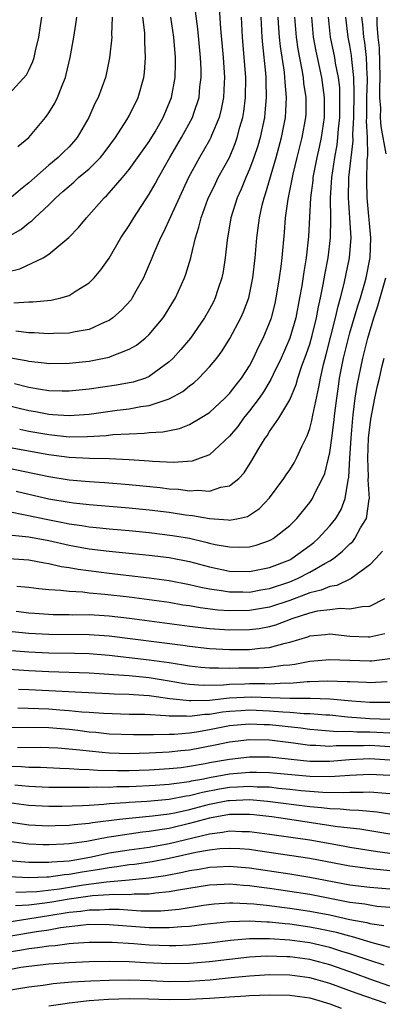
# Model space of a CAD drawing. Units: inches. Extents: x 2634000 to 2637000, y 1500000 to 1503000.
# Drawn here: x 2634812 to 2634848, y 1500165 to 1500263 of the extents above; entities that cross this region are included whole.
import ezdxf

# ---------------------------------------------------------------- set-up
doc = ezdxf.new("R2010")
doc.units = ezdxf.units.IN
doc.header["$MEASUREMENT"] = 0
doc.layers.add('LD26341500_2ft', color=131, linetype='Continuous')

msp = doc.modelspace()

# ---------------------------------------------------------------- linework, layer by layer
at = {"layer": 'LD26341500_2ft'}
for points, elevation in [([(2634831.966, 1500263.966), (2634832.106, 1500261.894), (2634832.369, 1500259), (2634832.497, 1500257), (2634832.455, 1500256.455), (2634832.396, 1500255), (2634832.179, 1500253.82), (2634831.958, 1500253), (2634831.218, 1500251.218), (2634831.141, 1500251), (2634831, 1500250.729), (2634829.998, 1500249), (2634828.924, 1500247), (2634827.104, 1500243.104), (2634826.435, 1500241.565), (2634826.129, 1500241), (2634825.46, 1500239.46), (2634825.202, 1500238.798), (2634824.606, 1500237.394), (2634824.419, 1500237), (2634823.664, 1500235.664), (2634823.309, 1500235), (2634823.183, 1500234.818), (2634822.232, 1500233.768), (2634821.372, 1500233), (2634821, 1500232.742), (2634820.575, 1500232.575), (2634819, 1500231.853), (2634817.624, 1500231.624), (2634817, 1500231.481), (2634815.454, 1500231.454), (2634815, 1500231.425), (2634813.516, 1500231.516), (2634813, 1500231.52), (2634811.687, 1500231.687)], 9602), ([(2634841.164, 1500263), (2634841.338, 1500261), (2634841.605, 1500259.605), (2634842.167, 1500257), (2634842.447, 1500255), (2634842.446, 1500253), (2634842.149, 1500251), (2634841.949, 1500250.051), (2634841.703, 1500249), (2634841.319, 1500247), (2634841.297, 1500246.703), (2634841.079, 1500245), (2634840.875, 1500241.125), (2634840.646, 1500239), (2634840.398, 1500237.602), (2634840.201, 1500236.201), (2634839.994, 1500235), (2634839.614, 1500233), (2634839.024, 1500230.976), (2634838.144, 1500229), (2634837.346, 1500227.345), (2634837.133, 1500226.867), (2634836.383, 1500225.617), (2634835.951, 1500225), (2634835, 1500223.727), (2634834.397, 1500223), (2634833.816, 1500222.184), (2634833, 1500221.203), (2634831, 1500219.349), (2634830.088, 1500219), (2634829.28, 1500218.72), (2634827.41, 1500218.591), (2634825.322, 1500218.678), (2634825, 1500218.713), (2634823, 1500218.845), (2634821, 1500218.933), (2634819.034, 1500218.966), (2634817, 1500219.076), (2634815, 1500219.357), (2634808.524, 1500220.525)], 9612), ([(2634810.408, 1500224.408), (2634813, 1500223.764), (2634813.656, 1500223.656), (2634815, 1500223.397), (2634815.385, 1500223.385), (2634817, 1500223.258), (2634819, 1500223.403), (2634821.794, 1500223.794), (2634823, 1500223.944), (2634824.176, 1500224.176), (2634825, 1500224.281), (2634827, 1500224.933), (2634828.341, 1500225.659), (2634829, 1500226.214), (2634829.456, 1500226.544), (2634829.944, 1500227), (2634831, 1500228.118), (2634831.735, 1500229), (2634832.285, 1500229.715), (2634833.049, 1500230.951), (2634834.123, 1500233), (2634834.397, 1500233.603), (2634834.914, 1500235), (2634835.328, 1500237), (2634835.557, 1500239), (2634835.729, 1500241), (2634835.978, 1500243), (2634836.25, 1500244.25), (2634836.444, 1500245), (2634836.604, 1500245.396), (2634837.641, 1500249), (2634838.186, 1500251), (2634838.583, 1500253), (2634838.689, 1500255), (2634838.541, 1500256.541), (2634838.527, 1500257), (2634838.474, 1500257.526), (2634838.075, 1500260.074), (2634837.983, 1500261), (2634837.919, 1500261.919), (2634837.867, 1500263)], 9608), ([(2634810.906, 1500241.094), (2634812.183, 1500241.817), (2634813, 1500242.487), (2634813.307, 1500242.694), (2634813.605, 1500243), (2634815, 1500244.304), (2634815.689, 1500245), (2634816.397, 1500245.603), (2634817, 1500246.152), (2634817.466, 1500246.534), (2634817.957, 1500247), (2634819, 1500247.883), (2634820.124, 1500249), (2634820.514, 1500249.486), (2634821.618, 1500251), (2634822.775, 1500252.775), (2634823, 1500253.155), (2634823.909, 1500255), (2634824.458, 1500257), (2634824.519, 1500257.481), (2634824.63, 1500259), (2634824.555, 1500260.555), (2634824.567, 1500261), (2634824.547, 1500261.453), (2634824.369, 1500263)], 9596), ([(2634811, 1500213.678), (2634812.644, 1500213.356), (2634814.878, 1500212.878), (2634816.557, 1500212.557), (2634817, 1500212.458), (2634818.286, 1500212.285), (2634819, 1500212.157), (2634820.065, 1500212.065), (2634821, 1500211.955), (2634823, 1500211.788), (2634825, 1500211.598), (2634827.311, 1500211.311), (2634829.015, 1500211.015), (2634830.645, 1500210.645), (2634831, 1500210.547), (2634831.586, 1500210.414), (2634833, 1500210.151), (2634833.876, 1500210.124), (2634835, 1500210.173), (2634835.67, 1500210.329), (2634837, 1500210.794), (2634837.136, 1500210.864), (2634837.369, 1500211), (2634839, 1500212.303), (2634839.709, 1500213), (2634841, 1500214.585), (2634841.287, 1500215), (2634841.521, 1500215.521), (2634842.283, 1500217), (2634842.501, 1500217.498), (2634842.878, 1500219), (2634843, 1500219.579), (2634843.205, 1500221), (2634843.414, 1500222.586), (2634843.505, 1500223.505), (2634843.686, 1500225), (2634843.853, 1500226.147), (2634843.982, 1500227), (2634844.377, 1500229), (2634844.863, 1500231), (2634845, 1500231.502), (2634845.787, 1500234.213), (2634846.051, 1500235), (2634846.501, 1500236.502), (2634846.637, 1500237), (2634847.021, 1500239.022), (2634847.081, 1500241), (2634846.726, 1500245), (2634846.692, 1500246.692), (2634846.734, 1500248.734), (2634846.788, 1500249.212), (2634846.75, 1500251), (2634846.669, 1500252.669), (2634846.685, 1500253), (2634846.703, 1500255), (2634846.772, 1500256.772), (2634846.767, 1500257), (2634846.737, 1500257.263), (2634846.668, 1500259), (2634846.496, 1500260.496), (2634846.406, 1500261), (2634846.289, 1500262.288), (2634846.206, 1500263)], 9618), ([(2634811, 1500218.031), (2634815, 1500217.186), (2634817, 1500216.858), (2634819, 1500216.68), (2634820.586, 1500216.587), (2634823, 1500216.393), (2634826.077, 1500216.077), (2634827, 1500215.955), (2634827.91, 1500215.91), (2634829, 1500215.762), (2634829.828, 1500215.828), (2634831, 1500215.723), (2634832.121, 1500216.121), (2634833, 1500216.255), (2634833.917, 1500217), (2634834.45, 1500217.55), (2634835.216, 1500218.784), (2634835.825, 1500219.825), (2634836.551, 1500221), (2634836.751, 1500221.249), (2634837, 1500221.662), (2634837.912, 1500223), (2634839, 1500224.84), (2634839.652, 1500226.348), (2634839.821, 1500227), (2634840.222, 1500228.222), (2634840.654, 1500229.345), (2634841, 1500230.372), (2634841.246, 1500231.246), (2634841.68, 1500233), (2634841.873, 1500234.127), (2634842.076, 1500235), (2634842.352, 1500236.352), (2634842.534, 1500237.466), (2634842.845, 1500239), (2634843.084, 1500241), (2634843.094, 1500242.906), (2634843.055, 1500245), (2634843.188, 1500247), (2634843.494, 1500249), (2634843.734, 1500250.266), (2634843.814, 1500251), (2634843.865, 1500251.865), (2634843.992, 1500253), (2634843.991, 1500254.009), (2634844.014, 1500255), (2634843.99, 1500255.99), (2634843.862, 1500257), (2634843.571, 1500258.429), (2634843.488, 1500259), (2634843.072, 1500261), (2634842.865, 1500263)], 9614), ([(2634811, 1500229.06), (2634812.743, 1500228.743), (2634813, 1500228.674), (2634814.538, 1500228.538), (2634815, 1500228.468), (2634817, 1500228.483), (2634819, 1500228.681), (2634821, 1500229.075), (2634821.144, 1500229.144), (2634823, 1500229.872), (2634823.714, 1500230.286), (2634824.603, 1500231), (2634825, 1500231.366), (2634826.385, 1500233), (2634826.636, 1500233.364), (2634827.603, 1500235), (2634828.503, 1500237), (2634828.644, 1500237.356), (2634829.145, 1500239), (2634829.176, 1500239.176), (2634829.619, 1500241), (2634829.956, 1500242.045), (2634830.161, 1500243), (2634830.856, 1500244.856), (2634831.588, 1500246.412), (2634831.883, 1500247), (2634832.991, 1500249.009), (2634833.579, 1500250.421), (2634833.778, 1500251), (2634834.034, 1500252.034), (2634834.313, 1500253), (2634834.416, 1500253.584), (2634834.592, 1500255), (2634834.621, 1500257), (2634834.303, 1500261), (2634834.203, 1500263)], 9604), ([(2634811, 1500237.65), (2634812.095, 1500237.905), (2634814.408, 1500239), (2634815, 1500239.354), (2634816.978, 1500241.022), (2634817.961, 1500242.039), (2634818.729, 1500243), (2634820.5, 1500245), (2634820.769, 1500245.231), (2634821, 1500245.482), (2634822.323, 1500247), (2634823, 1500247.805), (2634824.319, 1500249.68), (2634825, 1500250.613), (2634825.577, 1500251.577), (2634826.391, 1500253), (2634827, 1500254.444), (2634827.211, 1500255), (2634827.583, 1500257), (2634827.623, 1500258.377), (2634827.616, 1500259), (2634827.441, 1500261), (2634827.155, 1500263)], 9598), ([(2634821.31, 1500263), (2634821.243, 1500261.243), (2634821.254, 1500261), (2634821.048, 1500258.952), (2634820.707, 1500257.293), (2634820.634, 1500257), (2634819.9, 1500255), (2634819.588, 1500254.412), (2634818.972, 1500253), (2634817.818, 1500251), (2634817.44, 1500250.56), (2634817, 1500250.08), (2634816.449, 1500249.551), (2634815.91, 1500249), (2634815, 1500248.258), (2634813, 1500246.493), (2634812.168, 1500245.832), (2634811, 1500244.819)], 9594), ([(2634811, 1500255.313), (2634812.757, 1500257.243), (2634813, 1500257.715), (2634813.401, 1500258.599), (2634813.52, 1500259), (2634813.645, 1500259.645), (2634813.999, 1500261), (2634814.158, 1500262.158), (2634814.3, 1500263)], 9590), ([(2634811.506, 1500234.494), (2634813, 1500234.611), (2634813.393, 1500234.608), (2634815.212, 1500234.787), (2634816.175, 1500235), (2634817, 1500235.232), (2634817.705, 1500235.705), (2634819, 1500236.497), (2634819.498, 1500237), (2634820.188, 1500237.812), (2634821, 1500238.98), (2634822.171, 1500241), (2634823, 1500242.225), (2634823.456, 1500243), (2634825, 1500245.352), (2634825.602, 1500246.398), (2634825.911, 1500247), (2634827.048, 1500249), (2634828.226, 1500251), (2634829.311, 1500253), (2634829.441, 1500253.441), (2634829.965, 1500255), (2634830.058, 1500256.058), (2634830.187, 1500257), (2634830.178, 1500257.821), (2634830.12, 1500259), (2634829.847, 1500261.847), (2634829.618, 1500263.618)], 9600), ([(2634836.129, 1500263), (2634836.224, 1500261), (2634836.278, 1500260.278), (2634836.583, 1500257.417), (2634836.615, 1500257), (2634836.611, 1500256.611), (2634836.663, 1500255), (2634836.535, 1500253.465), (2634836.478, 1500253), (2634836.054, 1500251), (2634835.822, 1500250.178), (2634835.442, 1500249), (2634835, 1500247.832), (2634834.627, 1500247), (2634834.156, 1500245.844), (2634833.748, 1500245), (2634833.122, 1500243), (2634832.754, 1500240.754), (2634832.561, 1500239), (2634832.359, 1500237.641), (2634832.226, 1500237), (2634831.83, 1500235.83), (2634831.576, 1500235), (2634831.389, 1500234.612), (2634831, 1500233.885), (2634830.496, 1500233), (2634829.113, 1500231), (2634828.156, 1500229.844), (2634827.398, 1500229), (2634827, 1500228.618), (2634825, 1500227.16), (2634824.617, 1500227), (2634823.4, 1500226.6), (2634823, 1500226.513), (2634821.719, 1500226.281), (2634819, 1500225.882), (2634817, 1500225.687), (2634816.312, 1500225.688), (2634815, 1500225.734), (2634814.146, 1500225.854), (2634813, 1500226.068), (2634811.577, 1500226.423)], 9606), ([(2634811.727, 1500215.727), (2634813, 1500215.414), (2634815, 1500214.962), (2634817, 1500214.617), (2634817.445, 1500214.555), (2634819, 1500214.389), (2634823, 1500214.073), (2634825, 1500213.865), (2634827, 1500213.616), (2634828.63, 1500213.37), (2634829.304, 1500213.304), (2634831, 1500212.991), (2634832.855, 1500212.855), (2634833, 1500212.826), (2634833.895, 1500213), (2634834.797, 1500213.203), (2634835, 1500213.317), (2634836.002, 1500213.997), (2634837, 1500215.042), (2634838.432, 1500217), (2634838.65, 1500217.35), (2634839, 1500217.861), (2634839.437, 1500218.563), (2634839.672, 1500219), (2634840.242, 1500220.242), (2634840.749, 1500221.251), (2634841, 1500221.973), (2634841.217, 1500222.783), (2634841.296, 1500223.296), (2634841.91, 1500226.09), (2634842.058, 1500227), (2634842.362, 1500228.362), (2634842.636, 1500229.364), (2634843.568, 1500233), (2634843.821, 1500234.179), (2634844.063, 1500235), (2634844.433, 1500236.433), (2634844.964, 1500239), (2634845, 1500239.437), (2634845.119, 1500241), (2634845.008, 1500242.991), (2634844.858, 1500245), (2634844.906, 1500247), (2634845.328, 1500250.672), (2634845.306, 1500251.306), (2634845.391, 1500253), (2634845.443, 1500255.443), (2634845.407, 1500257), (2634845.206, 1500258.795), (2634845.177, 1500259.177), (2634845, 1500260.176), (2634844.834, 1500261), (2634844.586, 1500263)], 9616), ([(2634811.898, 1500250.102), (2634813, 1500251.012), (2634814.667, 1500253), (2634815, 1500253.479), (2634815.58, 1500254.42), (2634815.849, 1500255), (2634816.37, 1500256.37), (2634816.641, 1500257), (2634816.724, 1500257.276), (2634817.13, 1500259), (2634817.483, 1500261), (2634817.685, 1500262.315), (2634817.766, 1500263)], 9592), ([(2634812.081, 1500221.92), (2634813, 1500221.718), (2634815, 1500221.371), (2634817, 1500221.157), (2634818.838, 1500221.162), (2634820.713, 1500221.287), (2634821.372, 1500221.372), (2634823, 1500221.454), (2634824.506, 1500221.494), (2634825, 1500221.561), (2634826.356, 1500221.644), (2634828.013, 1500221.987), (2634829, 1500222.38), (2634830.079, 1500223), (2634831, 1500223.581), (2634832.545, 1500225), (2634833, 1500225.456), (2634833.663, 1500226.337), (2634834.192, 1500227), (2634835, 1500228.239), (2634835.409, 1500229), (2634835.903, 1500230.097), (2634836.369, 1500231), (2634837, 1500232.503), (2634837.177, 1500233), (2634837.542, 1500234.458), (2634837.658, 1500235), (2634837.79, 1500235.789), (2634837.987, 1500237), (2634838.15, 1500238.15), (2634838.246, 1500239), (2634838.478, 1500241.522), (2634838.591, 1500243), (2634838.854, 1500244.855), (2634839.344, 1500247.344), (2634839.734, 1500249), (2634840.249, 1500251), (2634840.624, 1500253), (2634840.641, 1500253.36), (2634840.65, 1500255), (2634840.426, 1500256.425), (2634840.375, 1500257), (2634840.256, 1500257.744), (2634839.834, 1500259.834), (2634839.664, 1500261), (2634839.519, 1500263)], 9610), ([(2634848.62, 1500249.38), (2634848.11, 1500252.11), (2634848.067, 1500253), (2634848.074, 1500253.926), (2634847.985, 1500255), (2634847.974, 1500255.974), (2634848.013, 1500257), (2634847.942, 1500259.942), (2634847.83, 1500261), (2634847.729, 1500262.271), (2634847.715, 1500263)], 9620), ([(2634811.344, 1500211.345), (2634813, 1500211.174), (2634815, 1500210.787), (2634817, 1500210.334), (2634819, 1500209.976), (2634821, 1500209.724), (2634825, 1500209.338), (2634827, 1500209.09), (2634829, 1500208.697), (2634831, 1500208.17), (2634833, 1500207.75), (2634835, 1500207.695), (2634837, 1500208.088), (2634839, 1500208.879), (2634839.231, 1500209), (2634841, 1500210.29), (2634841.397, 1500210.602), (2634841.853, 1500211), (2634843, 1500212.26), (2634843.595, 1500213), (2634844.117, 1500213.883), (2634844.542, 1500215), (2634844.816, 1500216.816), (2634844.893, 1500217.107), (2634844.993, 1500219), (2634845.12, 1500221), (2634845.29, 1500223), (2634845.346, 1500223.345), (2634845.532, 1500225), (2634845.731, 1500226.269), (2634846.296, 1500229), (2634846.783, 1500231), (2634847.381, 1500233), (2634847.789, 1500234.211), (2634848.588, 1500237)], 9620), ([(2634811, 1500209.01), (2634813, 1500208.869), (2634814.566, 1500208.567), (2634815, 1500208.514), (2634816.216, 1500208.216), (2634817, 1500208.106), (2634817.924, 1500207.925), (2634821, 1500207.528), (2634825, 1500207.09), (2634827, 1500206.815), (2634829, 1500206.418), (2634830.132, 1500206.133), (2634831, 1500205.967), (2634832.191, 1500205.809), (2634833, 1500205.664), (2634834.328, 1500205.673), (2634835, 1500205.657), (2634836.131, 1500205.869), (2634837, 1500206.012), (2634839, 1500206.689), (2634839.764, 1500207), (2634841, 1500207.629), (2634842.507, 1500208.507), (2634843, 1500208.763), (2634843.368, 1500209), (2634844.278, 1500209.722), (2634845, 1500210.465), (2634845.287, 1500210.713), (2634845.501, 1500211), (2634846.075, 1500212.075), (2634846.648, 1500213), (2634846.929, 1500214.929), (2634846.95, 1500215), (2634846.841, 1500216.842), (2634846.865, 1500217.136), (2634846.78, 1500219), (2634846.865, 1500221), (2634847.082, 1500222.918), (2634847.49, 1500225), (2634847.761, 1500226.239), (2634847.958, 1500227), (2634848.226, 1500228.226), (2634848.407, 1500229)], 9622), ([(2634848.25, 1500209.75), (2634847.591, 1500209), (2634847, 1500208.358), (2634845.121, 1500207), (2634843.701, 1500206.3), (2634843, 1500206.221), (2634842.156, 1500205.844), (2634841, 1500205.585), (2634840.589, 1500205.411), (2634839, 1500204.825), (2634837, 1500204.142), (2634835, 1500203.801), (2634833, 1500203.771), (2634831.851, 1500203.85), (2634830.066, 1500204.067), (2634829, 1500204.266), (2634828.356, 1500204.356), (2634827, 1500204.596), (2634825, 1500204.883), (2634823, 1500205.137), (2634820.584, 1500205.416), (2634819, 1500205.548), (2634818.367, 1500205.633), (2634817, 1500205.701), (2634816.178, 1500205.822), (2634815, 1500205.892), (2634813.987, 1500205.987), (2634813, 1500206.116), (2634811.788, 1500206.212)], 9624), ([(2634811.744, 1500203.744), (2634813, 1500203.593), (2634813.548, 1500203.548), (2634815.421, 1500203.421), (2634817, 1500203.409), (2634817.392, 1500203.391), (2634819, 1500203.403), (2634821, 1500203.279), (2634823.034, 1500203.034), (2634829, 1500202.237), (2634831, 1500202.011), (2634833, 1500201.881), (2634835, 1500201.911), (2634835.969, 1500202.031), (2634837, 1500202.22), (2634837.617, 1500202.383), (2634839.259, 1500203), (2634841, 1500203.586), (2634841.765, 1500203.765), (2634843, 1500203.93), (2634844.047, 1500204.047), (2634845, 1500203.966), (2634846.222, 1500204.222), (2634847, 1500204.238), (2634848.474, 1500205)], 9626), ([(2634811, 1500201.737), (2634813, 1500201.548), (2634815, 1500201.438), (2634819, 1500201.422), (2634821, 1500201.284), (2634828.352, 1500200.352), (2634829, 1500200.246), (2634831, 1500200.022), (2634833, 1500199.912), (2634835, 1500199.925), (2634836.061, 1500200.061), (2634837, 1500200.132), (2634838.565, 1500200.565), (2634839, 1500200.654), (2634840.805, 1500201.195), (2634841, 1500201.274), (2634842.578, 1500201.422), (2634843, 1500201.484), (2634845, 1500201.27), (2634846.815, 1500201.185), (2634847, 1500201.188), (2634848.473, 1500201.527)], 9628), ([(2634809.918, 1500199.918), (2634813, 1500199.683), (2634815, 1500199.589), (2634817.556, 1500199.556), (2634819, 1500199.51), (2634821, 1500199.358), (2634823, 1500199.139), (2634825, 1500198.899), (2634827, 1500198.613), (2634829, 1500198.29), (2634830.158, 1500198.158), (2634831, 1500198.085), (2634831.893, 1500198.107), (2634833, 1500198.06), (2634833.917, 1500198.083), (2634835.911, 1500198.089), (2634837, 1500198.157), (2634838.367, 1500198.367), (2634839, 1500198.41), (2634839.528, 1500198.472), (2634841, 1500198.774), (2634843, 1500198.942), (2634845, 1500198.846), (2634847, 1500198.786), (2634847.201, 1500198.799), (2634849, 1500199.039)], 9630), ([(2634809, 1500198.085), (2634813, 1500197.818), (2634815, 1500197.713), (2634819, 1500197.581), (2634820.495, 1500197.505), (2634821.421, 1500197.422), (2634823, 1500197.321), (2634825, 1500197.117), (2634827, 1500196.796), (2634828.53, 1500196.53), (2634829, 1500196.474), (2634830.367, 1500196.367), (2634832.407, 1500196.407), (2634833, 1500196.47), (2634834.499, 1500196.499), (2634835, 1500196.524), (2634836.529, 1500196.529), (2634837, 1500196.512), (2634838.588, 1500196.588), (2634839, 1500196.572), (2634840.729, 1500196.729), (2634841, 1500196.728), (2634842.811, 1500196.811), (2634844.741, 1500196.741), (2634845, 1500196.715), (2634846.651, 1500196.651), (2634847, 1500196.616), (2634848.718, 1500196.718)], 9632), ([(2634811.961, 1500195.961), (2634813, 1500195.932), (2634819.6, 1500195.6), (2634821, 1500195.547), (2634821.512, 1500195.512), (2634823, 1500195.469), (2634823.425, 1500195.425), (2634825, 1500195.33), (2634827.048, 1500195.048), (2634829, 1500194.825), (2634829.156, 1500194.844), (2634831, 1500194.875), (2634833, 1500195.09), (2634835.189, 1500195.189), (2634839, 1500195.059), (2634841.066, 1500195.066), (2634843.003, 1500195.003), (2634845.185, 1500194.814), (2634847, 1500194.671), (2634847.344, 1500194.657), (2634849.342, 1500194.658)], 9634), ([(2634811.909, 1500194.091), (2634813.957, 1500194.043), (2634815, 1500193.995), (2634816.095, 1500193.905), (2634817, 1500193.85), (2634818.286, 1500193.714), (2634819, 1500193.676), (2634820.438, 1500193.562), (2634823, 1500193.483), (2634824.544, 1500193.456), (2634826.656, 1500193.344), (2634827, 1500193.298), (2634828.709, 1500193.291), (2634829, 1500193.258), (2634830.545, 1500193.455), (2634831, 1500193.462), (2634832.311, 1500193.689), (2634833, 1500193.759), (2634834.152, 1500193.848), (2634835, 1500193.89), (2634837, 1500193.812), (2634838.305, 1500193.695), (2634839, 1500193.671), (2634840.458, 1500193.542), (2634841, 1500193.542), (2634842.598, 1500193.402), (2634843, 1500193.39), (2634844.78, 1500193.22), (2634847, 1500193.036), (2634849, 1500192.962)], 9636), ([(2634811, 1500192.126), (2634813, 1500192.159), (2634815, 1500192.139), (2634817, 1500191.972), (2634817.877, 1500191.877), (2634819, 1500191.723), (2634819.67, 1500191.67), (2634821, 1500191.514), (2634823.428, 1500191.428), (2634825, 1500191.452), (2634825.43, 1500191.43), (2634827, 1500191.485), (2634827.483, 1500191.483), (2634829, 1500191.614), (2634829.709, 1500191.709), (2634831, 1500191.937), (2634833, 1500192.326), (2634835, 1500192.514), (2634836.442, 1500192.442), (2634837, 1500192.428), (2634840.102, 1500192.102), (2634841, 1500191.978), (2634843.756, 1500191.756), (2634845, 1500191.762), (2634845.711, 1500191.711), (2634847, 1500191.702), (2634847.68, 1500191.68), (2634849, 1500191.601)], 9638), ([(2634811.849, 1500190.151), (2634814.172, 1500190.172), (2634815, 1500190.159), (2634815.885, 1500190.115), (2634818.075, 1500189.925), (2634819, 1500189.802), (2634820.308, 1500189.693), (2634821, 1500189.618), (2634823, 1500189.554), (2634825, 1500189.603), (2634826.315, 1500189.685), (2634827, 1500189.708), (2634828.154, 1500189.846), (2634829, 1500189.921), (2634831.579, 1500190.421), (2634833, 1500190.727), (2634835, 1500190.952), (2634837, 1500190.9), (2634839.396, 1500190.604), (2634841, 1500190.38), (2634841.623, 1500190.377), (2634843, 1500190.291), (2634843.648, 1500190.352), (2634846.349, 1500190.349), (2634847, 1500190.38), (2634849, 1500190.26)], 9640), ([(2634811, 1500188.3), (2634812.254, 1500188.254), (2634813, 1500188.186), (2634814.169, 1500188.169), (2634816.083, 1500188.083), (2634817, 1500188.063), (2634817.977, 1500187.977), (2634819, 1500187.955), (2634819.885, 1500187.885), (2634821.847, 1500187.847), (2634823, 1500187.859), (2634825, 1500187.921), (2634825.976, 1500187.975), (2634827, 1500188.039), (2634828.166, 1500188.166), (2634829, 1500188.281), (2634830.562, 1500188.562), (2634831, 1500188.656), (2634833, 1500188.998), (2634835, 1500189.215), (2634837, 1500189.205), (2634841, 1500188.782), (2634843, 1500188.771), (2634844.958, 1500188.958), (2634847, 1500189.062), (2634849, 1500188.923)], 9642), ([(2634811.592, 1500186.409), (2634813, 1500186.284), (2634815, 1500186.198), (2634817, 1500186.173), (2634817.802, 1500186.198), (2634819, 1500186.173), (2634819.784, 1500186.216), (2634821, 1500186.199), (2634821.755, 1500186.245), (2634823, 1500186.257), (2634823.703, 1500186.297), (2634825, 1500186.34), (2634825.604, 1500186.396), (2634827, 1500186.475), (2634827.44, 1500186.56), (2634829, 1500186.752), (2634829.197, 1500186.804), (2634830.233, 1500187), (2634831, 1500187.165), (2634833, 1500187.535), (2634835, 1500187.696), (2634835.695, 1500187.695), (2634837, 1500187.663), (2634841, 1500187.27), (2634843, 1500187.244), (2634845, 1500187.394), (2634847, 1500187.498), (2634849, 1500187.371)], 9644), ([(2634811, 1500184.644), (2634813, 1500184.394), (2634815, 1500184.289), (2634816.289, 1500184.289), (2634818.348, 1500184.348), (2634819, 1500184.403), (2634820.487, 1500184.487), (2634821, 1500184.549), (2634822.65, 1500184.65), (2634823, 1500184.689), (2634824.792, 1500184.791), (2634827, 1500184.994), (2634828.682, 1500185.318), (2634829, 1500185.357), (2634830.303, 1500185.697), (2634831.989, 1500186.011), (2634833, 1500186.178), (2634833.794, 1500186.206), (2634835, 1500186.289), (2634835.765, 1500186.235), (2634837, 1500186.207), (2634837.899, 1500186.1), (2634839, 1500186), (2634840.135, 1500185.865), (2634841, 1500185.78), (2634842.318, 1500185.682), (2634844.357, 1500185.642), (2634845, 1500185.694), (2634846.32, 1500185.681), (2634847, 1500185.722), (2634849, 1500185.557)], 9646), ([(2634811, 1500182.728), (2634813, 1500182.446), (2634815, 1500182.339), (2634815.631, 1500182.369), (2634817, 1500182.399), (2634817.52, 1500182.48), (2634819, 1500182.607), (2634819.325, 1500182.675), (2634822.048, 1500183), (2634823, 1500183.104), (2634825.314, 1500183.314), (2634827, 1500183.544), (2634827.67, 1500183.67), (2634829, 1500183.968), (2634831, 1500184.488), (2634832.844, 1500184.844), (2634833, 1500184.87), (2634835, 1500184.946), (2634836.805, 1500184.805), (2634841, 1500184.255), (2634842.163, 1500184.163), (2634843, 1500184.051), (2634844.028, 1500184.028), (2634845, 1500183.917), (2634845.907, 1500183.907), (2634847.725, 1500183.725), (2634849, 1500183.523)], 9648), ([(2634849, 1500181.489), (2634845.992, 1500181.992), (2634843.763, 1500182.237), (2634838.774, 1500183), (2634837.219, 1500183.219), (2634835.427, 1500183.427), (2634835, 1500183.46), (2634833.463, 1500183.463), (2634833, 1500183.445), (2634831, 1500183.106), (2634829, 1500182.551), (2634827, 1500182.072), (2634826.059, 1500181.941), (2634825, 1500181.75), (2634824.314, 1500181.686), (2634823, 1500181.513), (2634821.233, 1500181.233), (2634820.817, 1500181.183), (2634819.942, 1500181), (2634818.78, 1500180.78), (2634817, 1500180.53), (2634816.486, 1500180.486), (2634815, 1500180.422), (2634814.433, 1500180.433), (2634813, 1500180.501), (2634811, 1500180.751)], 9650), ([(2634811, 1500178.878), (2634813, 1500178.704), (2634813.282, 1500178.718), (2634815, 1500178.69), (2634815.272, 1500178.729), (2634817, 1500178.845), (2634817.975, 1500179), (2634819.239, 1500179.239), (2634821, 1500179.625), (2634823, 1500179.952), (2634825, 1500180.216), (2634827, 1500180.578), (2634831, 1500181.54), (2634832.311, 1500181.689), (2634833, 1500181.827), (2634834.223, 1500181.777), (2634835, 1500181.775), (2634837, 1500181.511), (2634841, 1500180.923), (2634844.338, 1500180.338), (2634845, 1500180.21), (2634847.763, 1500179.763), (2634849, 1500179.609)], 9652), ([(2634849, 1500177.831), (2634848.057, 1500177.943), (2634847, 1500178.025), (2634845.795, 1500178.205), (2634845, 1500178.305), (2634841, 1500179.058), (2634835.84, 1500179.84), (2634835, 1500179.956), (2634834.036, 1500180.036), (2634833, 1500180.08), (2634832.022, 1500180.022), (2634831, 1500179.899), (2634829.657, 1500179.657), (2634827, 1500179.058), (2634825.275, 1500178.725), (2634823.524, 1500178.476), (2634823, 1500178.428), (2634821.771, 1500178.229), (2634821, 1500178.156), (2634820.033, 1500177.967), (2634818.296, 1500177.704), (2634817, 1500177.473), (2634816.557, 1500177.443), (2634815, 1500177.222), (2634814.775, 1500177.225), (2634813, 1500177.142), (2634811, 1500177.236)], 9654), ([(2634811.697, 1500175.697), (2634813.793, 1500175.793), (2634816.061, 1500176.061), (2634818.439, 1500176.439), (2634820.752, 1500176.752), (2634823, 1500176.94), (2634825, 1500177.13), (2634826.621, 1500177.379), (2634828.302, 1500177.698), (2634829, 1500177.864), (2634829.992, 1500178.008), (2634831, 1500178.198), (2634831.774, 1500178.226), (2634833, 1500178.298), (2634835, 1500178.135), (2634839, 1500177.537), (2634841, 1500177.211), (2634845, 1500176.455), (2634847, 1500176.208), (2634849, 1500176.047)], 9656), ([(2634849, 1500174.177), (2634847.704, 1500174.296), (2634847, 1500174.404), (2634846.504, 1500174.504), (2634845, 1500174.693), (2634841, 1500175.477), (2634839, 1500175.794), (2634837, 1500176.081), (2634836.179, 1500176.179), (2634835, 1500176.355), (2634834.382, 1500176.382), (2634833, 1500176.506), (2634832.469, 1500176.47), (2634831, 1500176.41), (2634827.926, 1500175.926), (2634827, 1500175.735), (2634825.607, 1500175.607), (2634825, 1500175.51), (2634823.504, 1500175.504), (2634823, 1500175.457), (2634821.477, 1500175.476), (2634821, 1500175.434), (2634819.343, 1500175.343), (2634817, 1500175.019), (2634815.289, 1500174.711), (2634814.603, 1500174.603), (2634813, 1500174.407), (2634811.658, 1500174.342)], 9658), ([(2634811, 1500172.769), (2634815, 1500173.37), (2634817, 1500173.708), (2634818.171, 1500173.829), (2634819, 1500173.959), (2634820.044, 1500173.956), (2634821, 1500174.013), (2634822.001, 1500174.001), (2634824.16, 1500173.84), (2634826.14, 1500173.86), (2634827.967, 1500174.033), (2634830.414, 1500174.414), (2634831.455, 1500174.545), (2634833, 1500174.653), (2634833.338, 1500174.662), (2634835.439, 1500174.561), (2634837, 1500174.381), (2634838.215, 1500174.215), (2634839, 1500174.131), (2634841, 1500173.833), (2634843, 1500173.441), (2634845, 1500172.995), (2634846.681, 1500172.681), (2634847, 1500172.587), (2634848.373, 1500172.373)], 9660), ([(2634849, 1500170.191), (2634847.373, 1500170.627), (2634845.26, 1500171.26), (2634845, 1500171.309), (2634843.679, 1500171.679), (2634842.034, 1500172.034), (2634841, 1500172.236), (2634839, 1500172.516), (2634838.545, 1500172.545), (2634837, 1500172.713), (2634836.712, 1500172.712), (2634835, 1500172.825), (2634833, 1500172.762), (2634830.483, 1500172.483), (2634829, 1500172.292), (2634828.259, 1500172.259), (2634827, 1500172.143), (2634826.166, 1500172.166), (2634825, 1500172.148), (2634822.342, 1500172.342), (2634821, 1500172.466), (2634819, 1500172.474), (2634818.432, 1500172.432), (2634816.148, 1500172.148), (2634815, 1500171.931), (2634813.76, 1500171.76), (2634811, 1500171.283)], 9662), ([(2634848.429, 1500168.429), (2634847, 1500168.884), (2634845, 1500169.571), (2634844.195, 1500169.805), (2634843, 1500170.185), (2634841, 1500170.641), (2634839, 1500170.915), (2634837, 1500171.05), (2634835, 1500171.046), (2634833.112, 1500170.888), (2634831, 1500170.62), (2634829, 1500170.426), (2634827.634, 1500170.366), (2634827, 1500170.359), (2634825, 1500170.425), (2634823.451, 1500170.549), (2634821.301, 1500170.699), (2634821, 1500170.705), (2634819, 1500170.705), (2634817.425, 1500170.575), (2634817, 1500170.557), (2634815.626, 1500170.374), (2634815, 1500170.339), (2634813.846, 1500170.154), (2634813, 1500170.075), (2634812.107, 1500169.893), (2634811, 1500169.713)], 9664), ([(2634849, 1500166.35), (2634847, 1500167.03), (2634845.562, 1500167.562), (2634843, 1500168.461), (2634841, 1500168.986), (2634839, 1500169.245), (2634838.738, 1500169.262), (2634836.687, 1500169.313), (2634835, 1500169.223), (2634832.996, 1500168.996), (2634831, 1500168.747), (2634829, 1500168.587), (2634827, 1500168.569), (2634824.672, 1500168.672), (2634823, 1500168.768), (2634821, 1500168.804), (2634819, 1500168.758), (2634817, 1500168.666), (2634815, 1500168.532), (2634813, 1500168.309), (2634812.181, 1500168.181), (2634809.688, 1500167.688)], 9666), ([(2634848.605, 1500164.605), (2634845.627, 1500165.627), (2634843, 1500166.6), (2634841.607, 1500167), (2634841, 1500167.161), (2634839, 1500167.423), (2634837, 1500167.457), (2634835, 1500167.343), (2634833.16, 1500167.16), (2634831.07, 1500166.93), (2634829, 1500166.786), (2634827, 1500166.776), (2634825.142, 1500166.858), (2634823, 1500166.929), (2634821, 1500166.908), (2634819.167, 1500166.833), (2634817.279, 1500166.721), (2634815.436, 1500166.564), (2634814.414, 1500166.414), (2634813, 1500166.245), (2634811, 1500165.898)], 9668), ([(2634815, 1500164.379), (2634816.606, 1500164.606), (2634817, 1500164.676), (2634819, 1500164.905), (2634820.948, 1500165.052), (2634823, 1500165.115), (2634824.915, 1500165.085), (2634827, 1500165.018), (2634829, 1500165.021), (2634831, 1500165.125), (2634833, 1500165.274), (2634834.635, 1500165.365), (2634835, 1500165.403), (2634837, 1500165.481), (2634839, 1500165.441), (2634841, 1500165.163), (2634841.586, 1500165), (2634843, 1500164.581), (2634844.144, 1500164.144)], 9670)]:
    msp.add_lwpolyline(points, dxfattribs=dict(at, elevation=elevation))

doc.saveas('drawing.dxf')
